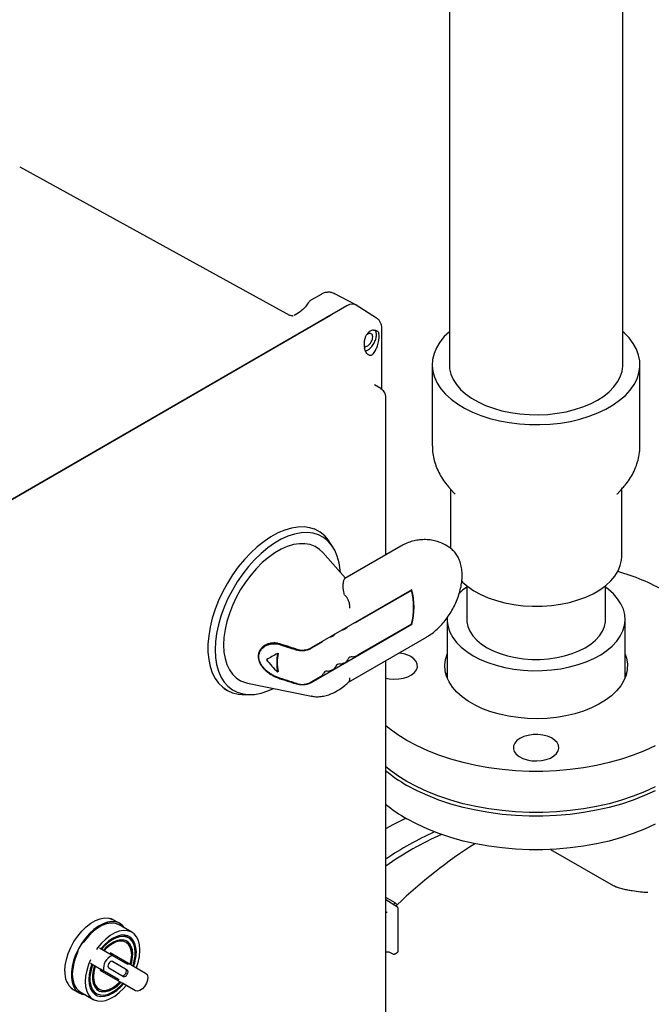
# Model space of a CAD drawing. Units: inches. Extents: x -24 to 2126, y -24 to 1650.
# Drawn here: x 1518 to 1604, y 1150 to 1285 of the extents above; entities that cross this region are included whole.
import ezdxf

# ---------------------------------------------------------------- set-up
doc = ezdxf.new("R2010")
doc.units = ezdxf.units.IN
doc.header["$MEASUREMENT"] = 0

msp = doc.modelspace()

# ---------------------------------------------------------------- linework, layer by layer
at = {"color": 7, "linetype": 'Continuous', "lineweight": 25}
for p, q in [((1576.507, 1341.952), (1576.507, 1237.357)), ((1600.257, 1237.357), (1600.257, 1341.952)), ((1517.686, 1264.402), (1554.604, 1244.134)), ((1557.622, 1246.224), (1557.622, 1246.224)), ((1557.622, 1246.224), (1557.622, 1246.224)), ((1558.933, 1246.981), (1557.63, 1246.228)), ((1563.702, 1245.554), (1560.727, 1247.096)), ((1562.486, 1245.412), (1479.33, 1197.407)), ((1566.547, 1243.739), (1563.768, 1245.516)), ((1479.328, 1197.406), (1560.253, 1244.123)), ((1554.59, 1244.117), (1554.604, 1244.134)), ((1555.822, 1244.423), (1555.254, 1244.095)), ((1567.262, 1242.242), (1567.26, 1242.369)), ((1567.262, 1233.969), (1567.262, 1242.247)), ((1566.886, 1241.247), (1566.838, 1241.677)), ((1574.164, 1237.357), (1574.164, 1226.345)), ((1602.601, 1226.345), (1602.601, 1237.357)), ((1567.111, 1234.079), (1566.256, 1234.617)), ((1567.814, 1211.345), (1567.813, 1232.817)), ((1576.583, 1220.44), (1577.306, 1219.658)), ((1576.664, 1220.353), (1576.664, 1212.242)), ((1599.458, 1219.658), (1600.182, 1220.44)), ((1600.101, 1211.075), (1600.101, 1220.353)), ((1600.182, 1220.44), (1600.129, 1220.383)), ((1599.458, 1219.658), (1599.496, 1219.699)), ((1558.593, 1214.585), (1558.002, 1214.926)), ((1560.605, 1212.331), (1560.156, 1213.047)), ((1569.873, 1212.534), (1562.209, 1208.11)), ((1576.297, 1212.496), (1576.032, 1212.649)), ((1562.28, 1208.151), (1559.173, 1211.66)), ((1567.838, 1211.359), (1567.814, 1211.374)), ((1578.882, 1207.114), (1578.882, 1202.526)), ((1597.882, 1202.526), (1597.882, 1207.114)), ((1571.373, 1206.581), (1557.577, 1198.617)), ((1562.099, 1206.049), (1562.045, 1206.324)), ((1571.32, 1206.469), (1563.948, 1202.213)), ((1571.32, 1206.469), (1571.25, 1206.51)), ((1571.373, 1201.825), (1557.577, 1193.86)), ((1571.32, 1201.876), (1563.948, 1197.62)), ((1571.302, 1201.866), (1571.373, 1201.825)), ((1576.195, 1202.526), (1576.195, 1194.545)), ((1600.57, 1194.545), (1600.57, 1202.526)), ((1560.602, 1200.282), (1560.531, 1200.24)), ((1562.311, 1201.268), (1562.239, 1201.227)), ((1562.679, 1193.926), (1573.388, 1200.108)), ((1558.894, 1199.295), (1557.54, 1198.514)), ((1552.97, 1197.865), (1553.044, 1197.908)), ((1562.311, 1196.675), (1562.239, 1196.634)), ((1552.97, 1195.315), (1553.044, 1195.358)), ((1558.894, 1194.702), (1557.54, 1193.921)), ((1560.602, 1195.689), (1560.531, 1195.647)), ((1576.08, 1194.872), (1576.195, 1195.198)), ((1600.57, 1195.198), (1600.685, 1194.872)), ((1548.864, 1193.802), (1557.618, 1192.019)), ((1545.69, 1193.044), (1546.041, 1192.842)), ((1548.155, 1192.257), (1548.999, 1192.227)), ((1557.662, 1192.01), (1557.618, 1192.019)), ((1590.355, 1171.043), (1598.914, 1166.102)), ((1598.982, 1166.065), (1598.914, 1166.102)), ((1569.084, 1163.748), (1567.816, 1164.48)), ((1569.388, 1163.172), (1567.816, 1164.177)), ((1568.839, 1163.523), (1569.084, 1163.748)), ((1569.084, 1163.748), (1569.375, 1163.49)), ((1569.18, 1163.305), (1569.375, 1163.49)), ((1569.505, 1157.155), (1569.505, 1162.966)), ((1531.379, 1160.915), (1530.172, 1161.612)), ((1530.495, 1161.426), (1530.172, 1161.612)), ((1533.046, 1159.722), (1531.279, 1160.742)), ((1532.596, 1158.942), (1531.926, 1159.33)), ((1532.246, 1158.336), (1532.176, 1158.377)), ((1530.354, 1156.542), (1528.586, 1157.563)), ((1530.077, 1156.933), (1532.567, 1155.496)), ((1568.296, 1157.002), (1568.753, 1156.765)), ((1569.081, 1156.773), (1569.377, 1156.944)), ((1532.467, 1155.322), (1530.354, 1156.542)), ((1532.202, 1154.667), (1530.361, 1155.73)), ((1532.414, 1154.544), (1530.364, 1155.728)), ((1527.386, 1155.485), (1529.154, 1154.464)), ((1531.167, 1153.071), (1528.677, 1154.508)), ((1531.267, 1153.244), (1528.777, 1154.681)), ((1529.154, 1154.464), (1531.267, 1153.244)), ((1529.864, 1154.862), (1531.914, 1153.678)), ((1532.467, 1155.322), (1532.567, 1155.496)), ((1532.567, 1155.496), (1534.914, 1154.14)), ((1531.167, 1153.071), (1531.267, 1153.244)), ((1533.514, 1151.715), (1531.167, 1153.071)), ((1524.673, 1152.085), (1525.879, 1151.389)), ((1524.673, 1152.085), (1524.995, 1151.899)), ((1525.979, 1151.562), (1527.747, 1150.542)), ((1527.526, 1151.708), (1528.197, 1151.321)), ((1528.476, 1151.968), (1528.547, 1151.927)), ((1533.514, 1151.715), (1531.747, 1152.735))]:
    msp.add_line(p, q, dxfattribs=at)
at = {"color": 7, "linetype": 'Continuous', "lineweight": 25, "flags": 128}
for points in [[(1576.507, 1241.871), (1575.811, 1241.192), (1575.212, 1240.451), (1574.744, 1239.678), (1574.412, 1238.883), (1574.218, 1238.072), (1574.165, 1237.255), (1574.253, 1236.438), (1574.482, 1235.63), (1574.849, 1234.84), (1575.35, 1234.075), (1575.981, 1233.342), (1576.735, 1232.649), (1577.605, 1232.003), (1578.582, 1231.41), (1579.656, 1230.876), (1580.818, 1230.407), (1582.054, 1230.007), (1583.353, 1229.679), (1584.702, 1229.429), (1586.088, 1229.256), (1587.497, 1229.165), (1588.914, 1229.155), (1590.326, 1229.226), (1591.719, 1229.378), (1593.078, 1229.609), (1594.391, 1229.918), (1595.644, 1230.3), (1596.825, 1230.753), (1597.923, 1231.271), (1598.925, 1231.849), (1599.822, 1232.483), (1600.606, 1233.165), (1601.269, 1233.888), (1601.803, 1234.646), (1602.204, 1235.431), (1602.467, 1236.235), (1602.591, 1237.05), (1602.573, 1237.868), (1602.414, 1238.681), (1602.116, 1239.481), (1601.682, 1240.26), (1601.115, 1241.01), (1600.421, 1241.724), (1600.257, 1241.871)], [(1576.507, 1237.357), (1576.546, 1236.801), (1576.72, 1236.065), (1577.03, 1235.345), (1577.474, 1234.648), (1578.045, 1233.983), (1578.737, 1233.358), (1579.543, 1232.779), (1580.452, 1232.254), (1581.454, 1231.789), (1582.538, 1231.389), (1583.69, 1231.06), (1584.897, 1230.804), (1586.144, 1230.625), (1587.418, 1230.524), (1588.704, 1230.504), (1589.985, 1230.564), (1591.248, 1230.704), (1592.477, 1230.922), (1593.658, 1231.216), (1594.778, 1231.581), (1595.822, 1232.014), (1596.779, 1232.51), (1597.638, 1233.062), (1598.388, 1233.665), (1599.021, 1234.311), (1599.529, 1234.993), (1599.906, 1235.703), (1600.149, 1236.432), (1600.253, 1237.171), (1600.257, 1237.357)], [(1560.156, 1213.047), (1559.964, 1213.332), (1559.442, 1213.94), (1558.839, 1214.431), (1558.162, 1214.802), (1557.419, 1215.046), (1556.618, 1215.163), (1555.768, 1215.149), (1554.88, 1215.006), (1553.962, 1214.735), (1553.025, 1214.34), (1552.081, 1213.823), (1551.139, 1213.193), (1550.21, 1212.455), (1549.306, 1211.617), (1548.435, 1210.691), (1547.609, 1209.685), (1546.836, 1208.611), (1546.124, 1207.482), (1545.484, 1206.311), (1544.92, 1205.109), (1544.44, 1203.893), (1544.05, 1202.674), (1543.753, 1201.466), (1543.554, 1200.285), (1543.453, 1199.142), (1543.453, 1198.051), (1543.554, 1197.024), (1543.753, 1196.073), (1544.05, 1195.208), (1544.44, 1194.44), (1544.92, 1193.777), (1545.484, 1193.226), (1546.124, 1192.795), (1546.836, 1192.487), (1547.609, 1192.306), (1548.155, 1192.257)], [(1561.587, 1208.933), (1561.557, 1209.303), (1561.407, 1210.275), (1561.158, 1211.166), (1560.814, 1211.964), (1560.379, 1212.661), (1559.857, 1213.248), (1559.256, 1213.719), (1558.581, 1214.068), (1557.841, 1214.29), (1557.045, 1214.384), (1556.201, 1214.347), (1555.32, 1214.181), (1554.413, 1213.888), (1553.489, 1213.471), (1552.559, 1212.934), (1551.635, 1212.285), (1550.728, 1211.53), (1549.847, 1210.679), (1549.003, 1209.741), (1548.207, 1208.728), (1547.467, 1207.652), (1546.792, 1206.524), (1546.191, 1205.359), (1545.669, 1204.169), (1545.234, 1202.97), (1544.89, 1201.774), (1544.641, 1200.597), (1544.491, 1199.451), (1544.44, 1198.35), (1544.491, 1197.307), (1544.641, 1196.335), (1544.89, 1195.444), (1545.234, 1194.646), (1545.669, 1193.949), (1546.191, 1193.362), (1546.792, 1192.891), (1547.467, 1192.543), (1548.207, 1192.32), (1549.003, 1192.227), (1549.847, 1192.263), (1550.728, 1192.429), (1551.635, 1192.722), (1552.432, 1193.075)], [(1559.173, 1211.66), (1558.712, 1212.1), (1558.119, 1212.483), (1557.458, 1212.742), (1556.736, 1212.873), (1555.965, 1212.875), (1555.153, 1212.748), (1554.313, 1212.493), (1553.456, 1212.113), (1552.592, 1211.615), (1551.735, 1211.004), (1550.895, 1210.289), (1550.083, 1209.48), (1549.312, 1208.587), (1548.59, 1207.623), (1547.929, 1206.6), (1547.336, 1205.533), (1546.821, 1204.435), (1546.389, 1203.323), (1546.047, 1202.21), (1545.8, 1201.112), (1545.65, 1200.043), (1545.599, 1199.019), (1545.65, 1198.053), (1545.8, 1197.157), (1546.047, 1196.345), (1546.389, 1195.627), (1546.821, 1195.013), (1547.336, 1194.511), (1547.929, 1194.128), (1548.59, 1193.868), (1548.864, 1193.802)], [(1578.196, 1207.731), (1578.315, 1207.612), (1579.036, 1206.994), (1579.871, 1206.425), (1580.809, 1205.913), (1581.838, 1205.463), (1582.947, 1205.082), (1584.122, 1204.773), (1585.349, 1204.541), (1586.613, 1204.388), (1587.898, 1204.316), (1589.189, 1204.326), (1590.47, 1204.418), (1591.726, 1204.591), (1592.941, 1204.843), (1594.101, 1205.17), (1595.192, 1205.569), (1596.199, 1206.035), (1597.112, 1206.562), (1597.919, 1207.144), (1598.611, 1207.774), (1599.178, 1208.443), (1599.614, 1209.145), (1599.913, 1209.87), (1600.073, 1210.609), (1600.101, 1211.075)], [(1578.882, 1206.934), (1578.317, 1206.493), (1577.762, 1205.978)], [(1579.764, 1197.551), (1580.729, 1197.051), (1581.781, 1196.612), (1582.907, 1196.24), (1584.096, 1195.94), (1585.332, 1195.714), (1586.604, 1195.566), (1587.896, 1195.496), (1589.193, 1195.506), (1590.481, 1195.596), (1591.745, 1195.764), (1592.971, 1196.008), (1594.145, 1196.327), (1595.254, 1196.716), (1596.285, 1197.17), (1597.226, 1197.685), (1598.068, 1198.256), (1598.799, 1198.874), (1599.413, 1199.534), (1599.901, 1200.228), (1600.259, 1200.948), (1600.482, 1201.685), (1600.569, 1202.433), (1600.517, 1203.181), (1600.328, 1203.922), (1600.003, 1204.647), (1599.547, 1205.348), (1598.964, 1206.017), (1598.261, 1206.647), (1597.882, 1206.934)], [(1576.207, 1202.841), (1576.204, 1202.245), (1576.325, 1201.5), (1576.582, 1200.766), (1576.973, 1200.052), (1577.494, 1199.366), (1578.137, 1198.715), (1578.897, 1198.108), (1579.764, 1197.551)], [(1578.882, 1202.526), (1578.9, 1202.195), (1579.038, 1201.538), (1579.312, 1200.895), (1579.719, 1200.275), (1580.252, 1199.689), (1580.904, 1199.144), (1581.665, 1198.648)], [(1581.665, 1198.648), (1582.523, 1198.209), (1583.468, 1197.833), (1584.483, 1197.525), (1585.556, 1197.29), (1586.67, 1197.132), (1587.809, 1197.052), (1588.956, 1197.052), (1590.095, 1197.132), (1591.209, 1197.29), (1592.281, 1197.525), (1593.297, 1197.833), (1594.241, 1198.209), (1595.1, 1198.648), (1595.86, 1199.144), (1596.512, 1199.689), (1597.045, 1200.275), (1597.452, 1200.895), (1597.727, 1201.538), (1597.865, 1202.195), (1597.882, 1202.526)], [(1567.798, 1194.484), (1568.253, 1194.397), (1568.923, 1194.344), (1569.596, 1194.376), (1570.242, 1194.49), (1570.83, 1194.682), (1571.333, 1194.943), (1571.728, 1195.26), (1571.995, 1195.618), (1572.122, 1196.001), (1572.104, 1196.391), (1571.941, 1196.77), (1571.64, 1197.119), (1571.217, 1197.423)], [(1600.57, 1197.75), (1600.748, 1197.2), (1600.872, 1196.435), (1600.854, 1195.667), (1600.695, 1194.905), (1600.396, 1194.156), (1599.962, 1193.43), (1599.396, 1192.735), (1598.705, 1192.079), (1597.898, 1191.468), (1596.982, 1190.911), (1595.969, 1190.413), (1594.871, 1189.98), (1593.698, 1189.617), (1592.466, 1189.328), (1591.187, 1189.116), (1589.876, 1188.983), (1588.549, 1188.932), (1587.219, 1188.963), (1585.903, 1189.075), (1584.615, 1189.267), (1583.369, 1189.537), (1582.181, 1189.882), (1581.062, 1190.298), (1580.027, 1190.781), (1579.086, 1191.324), (1578.25, 1191.922), (1577.53, 1192.567), (1576.932, 1193.253), (1576.464, 1193.972), (1576.131, 1194.716), (1575.937, 1195.476), (1575.884, 1196.243), (1575.972, 1197.01), (1576.195, 1197.75)], [(1604.689, 1185.208), (1603.228, 1184.535), (1601.683, 1183.927), (1600.064, 1183.388), (1598.38, 1182.919), (1596.639, 1182.525), (1594.853, 1182.207), (1593.03, 1181.967), (1591.181, 1181.806), (1589.317, 1181.725), (1587.447, 1181.725), (1585.583, 1181.806), (1583.734, 1181.967), (1581.912, 1182.207), (1580.125, 1182.525), (1578.385, 1182.919), (1576.701, 1183.388), (1575.081, 1183.927), (1573.537, 1184.535), (1572.075, 1185.208), (1570.705, 1185.942), (1569.433, 1186.733), (1568.267, 1187.577), (1567.762, 1187.988)], [(1586.173, 1186.238), (1585.749, 1185.934), (1585.449, 1185.585), (1585.286, 1185.206), (1585.268, 1184.816), (1585.395, 1184.433), (1585.662, 1184.075), (1586.056, 1183.758), (1586.559, 1183.497), (1587.147, 1183.305), (1587.793, 1183.191), (1588.467, 1183.159), (1589.136, 1183.212), (1589.771, 1183.346), (1590.34, 1183.556), (1590.818, 1183.832), (1591.182, 1184.161), (1591.415, 1184.527), (1591.506, 1184.914), (1591.451, 1185.302), (1591.253, 1185.675), (1590.92, 1186.015), (1590.469, 1186.305), (1589.92, 1186.533), (1589.299, 1186.687), (1588.636, 1186.761), (1587.96, 1186.75), (1587.305, 1186.656), (1586.699, 1186.482), (1586.173, 1186.238)], [(1604.689, 1179.594), (1603.228, 1178.922), (1601.683, 1178.314), (1600.064, 1177.774), (1598.38, 1177.306), (1596.639, 1176.911), (1594.853, 1176.593), (1593.03, 1176.353), (1591.181, 1176.192), (1589.317, 1176.112), (1587.447, 1176.112), (1585.583, 1176.192), (1583.734, 1176.353), (1581.912, 1176.593), (1580.125, 1176.911), (1578.385, 1177.306), (1576.701, 1177.774), (1575.081, 1178.314), (1573.537, 1178.922), (1572.075, 1179.594), (1570.705, 1180.329), (1569.433, 1181.12), (1568.267, 1181.964), (1567.762, 1182.373)], [(1604.689, 1179.084), (1603.228, 1178.411), (1601.683, 1177.803), (1600.064, 1177.264), (1598.38, 1176.795), (1596.639, 1176.401), (1594.853, 1176.083), (1593.03, 1175.843), (1591.181, 1175.682), (1589.317, 1175.601), (1587.447, 1175.601), (1585.583, 1175.682), (1583.734, 1175.843), (1581.912, 1176.083), (1580.125, 1176.401), (1578.385, 1176.795), (1576.701, 1177.264), (1575.081, 1177.803), (1573.537, 1178.411), (1572.075, 1179.084), (1570.705, 1179.818)], [(1567.818, 1173.936), (1568.904, 1174.513), (1570.55, 1175.315)], [(1604.689, 1174.491), (1603.228, 1173.818), (1601.683, 1173.21), (1600.064, 1172.671), (1598.38, 1172.202), (1596.639, 1171.808), (1594.853, 1171.49), (1593.03, 1171.25), (1591.181, 1171.089), (1589.317, 1171.008), (1587.447, 1171.008), (1585.583, 1171.089), (1583.734, 1171.25), (1581.912, 1171.49), (1580.125, 1171.808), (1578.385, 1172.202), (1576.701, 1172.671), (1575.081, 1173.21), (1573.537, 1173.818), (1572.075, 1174.491), (1570.705, 1175.225)], [(1523.856, 1154.417), (1523.909, 1155.187), (1524.067, 1155.997), (1524.325, 1156.825), (1524.676, 1157.649), (1525.111, 1158.446), (1525.618, 1159.194), (1526.183, 1159.873), (1526.79, 1160.465), (1527.424, 1160.953), (1528.066, 1161.324), (1528.7, 1161.567), (1529.307, 1161.677), (1529.872, 1161.65), (1530.379, 1161.487), (1530.495, 1161.426)], [(1532.014, 1160.318), (1531.738, 1160.645), (1531.323, 1160.946), (1530.838, 1161.124), (1530.296, 1161.172), (1529.711, 1161.091), (1529.098, 1160.881), (1528.472, 1160.549), (1527.851, 1160.103), (1527.25, 1159.555), (1526.684, 1158.919), (1526.169, 1158.211), (1525.718, 1157.45), (1525.342, 1156.655), (1525.051, 1155.847), (1524.853, 1155.047), (1524.752, 1154.276), (1524.752, 1153.553), (1524.853, 1152.898), (1525.051, 1152.326), (1525.342, 1151.854), (1525.718, 1151.494), (1526.169, 1151.254), (1526.684, 1151.14), (1526.714, 1151.138)], [(1531.279, 1160.742), (1531.167, 1160.801), (1530.679, 1160.959), (1530.134, 1160.984), (1529.549, 1160.879), (1528.938, 1160.644), (1528.319, 1160.286), (1527.709, 1159.816), (1527.123, 1159.246), (1526.579, 1158.592), (1526.419, 1158.372)], [(1534.144, 1157.295), (1534.093, 1157.978), (1533.941, 1158.583), (1533.693, 1159.094), (1533.354, 1159.497), (1532.935, 1159.781), (1532.446, 1159.938), (1531.902, 1159.964), (1531.317, 1159.858), (1530.706, 1159.623), (1530.087, 1159.266), (1529.477, 1158.796), (1528.891, 1158.226), (1528.347, 1157.571), (1528.187, 1157.352)], [(1533.649, 1157.009), (1533.6, 1157.633), (1533.453, 1158.181), (1533.214, 1158.636), (1532.888, 1158.985), (1532.487, 1159.216), (1532.023, 1159.323), (1531.509, 1159.304), (1530.961, 1159.157), (1530.397, 1158.888), (1529.832, 1158.505), (1529.284, 1158.019), (1528.776, 1157.453)], [(1533.508, 1156.928), (1533.458, 1157.54), (1533.31, 1158.076), (1533.068, 1158.516), (1532.74, 1158.848), (1532.336, 1159.061), (1531.871, 1159.147), (1531.358, 1159.104), (1530.814, 1158.933), (1530.257, 1158.64), (1529.704, 1158.235), (1529.174, 1157.729), (1528.88, 1157.393)], [(1533.154, 1156.724), (1533.105, 1157.298), (1532.957, 1157.793), (1532.717, 1158.193), (1532.392, 1158.481), (1531.996, 1158.649), (1531.542, 1158.69), (1531.047, 1158.602), (1530.528, 1158.388), (1530.004, 1158.057), (1529.495, 1157.62), (1529.141, 1157.242)], [(1532.176, 1158.377), (1531.779, 1158.524), (1531.327, 1158.542), (1530.836, 1158.43), (1530.326, 1158.194), (1529.816, 1157.841), (1529.325, 1157.386), (1529.176, 1157.222)], [(1533.013, 1156.642), (1532.963, 1157.202), (1532.814, 1157.683), (1532.572, 1158.066), (1532.247, 1158.336), (1531.85, 1158.483), (1531.398, 1158.501), (1530.907, 1158.39), (1530.397, 1158.153), (1529.886, 1157.8), (1529.395, 1157.345), (1529.247, 1157.182)], [(1532.383, 1159.065), (1532.33, 1159.146), (1532.212, 1159.296)], [(1525.602, 1156.956), (1525.333, 1156.309), (1525.084, 1155.511), (1524.932, 1154.731), (1524.881, 1153.989), (1524.932, 1153.306), (1525.084, 1152.701), (1525.333, 1152.19), (1525.671, 1151.787), (1525.979, 1151.562)], [(1525.602, 1156.956), (1525.273, 1156.141), (1525.04, 1155.326), (1524.909, 1154.534), (1524.885, 1153.789), (1524.968, 1153.111), (1525.156, 1152.52), (1525.443, 1152.034), (1525.822, 1151.665), (1525.979, 1151.562)], [(1527.37, 1155.936), (1527.101, 1155.289), (1526.852, 1154.491), (1526.7, 1153.71), (1526.649, 1152.968), (1526.7, 1152.285), (1526.852, 1151.68), (1527.101, 1151.169), (1527.439, 1150.766), (1527.858, 1150.482), (1528.347, 1150.325), (1528.891, 1150.299), (1529.477, 1150.405), (1530.087, 1150.64), (1530.706, 1150.997), (1531.317, 1151.468), (1531.902, 1152.038), (1532.253, 1152.443)], [(1530.364, 1155.728), (1530.25, 1155.75), (1530.114, 1155.703), (1529.979, 1155.594), (1529.864, 1155.439), (1529.788, 1155.263), (1529.761, 1155.091), (1529.788, 1154.95), (1529.864, 1154.862)], [(1527.576, 1155.375), (1527.34, 1154.652), (1527.193, 1153.935), (1527.144, 1153.254), (1527.193, 1152.63), (1527.34, 1152.083), (1527.58, 1151.628), (1527.905, 1151.279), (1528.306, 1151.047), (1528.77, 1150.94), (1529.284, 1150.96), (1529.832, 1151.107), (1530.397, 1151.376), (1530.961, 1151.759), (1531.509, 1152.244), (1531.888, 1152.654)], [(1527.68, 1155.315), (1527.593, 1155.072), (1527.397, 1154.356), (1527.298, 1153.665), (1527.298, 1153.021), (1527.397, 1152.445), (1527.593, 1151.955), (1527.88, 1151.567), (1528.247, 1151.294), (1528.683, 1151.144), (1529.174, 1151.122), (1529.704, 1151.229), (1530.257, 1151.462), (1530.814, 1151.813), (1531.358, 1152.27), (1531.782, 1152.715)], [(1527.941, 1155.164), (1527.751, 1154.501), (1527.651, 1153.85), (1527.651, 1153.244), (1527.751, 1152.707), (1527.945, 1152.257), (1528.229, 1151.912), (1528.591, 1151.682), (1529.018, 1151.578), (1529.495, 1151.602), (1530.004, 1151.753), (1530.528, 1152.027), (1531.047, 1152.412), (1531.517, 1152.868)], [(1527.976, 1155.144), (1527.909, 1154.933), (1527.76, 1154.281), (1527.71, 1153.662), (1527.76, 1153.102), (1527.909, 1152.621), (1528.151, 1152.238), (1528.476, 1151.968), (1528.476, 1151.968)], [(1528.047, 1155.103), (1527.979, 1154.892), (1527.831, 1154.24), (1527.78, 1153.621), (1527.831, 1153.061), (1527.979, 1152.58), (1528.221, 1152.197), (1528.547, 1151.927), (1528.943, 1151.781), (1529.395, 1151.763), (1529.886, 1151.874), (1530.397, 1152.111), (1530.907, 1152.463), (1531.398, 1152.918), (1531.409, 1152.93)], [(1531.702, 1153.801), (1531.817, 1153.778), (1531.952, 1153.825), (1532.088, 1153.935), (1532.202, 1154.089), (1532.279, 1154.266), (1532.306, 1154.438), (1532.279, 1154.578), (1532.202, 1154.667)], [(1531.914, 1153.678), (1532.029, 1153.656), (1532.164, 1153.703), (1532.3, 1153.812), (1532.414, 1153.967), (1532.491, 1154.144), (1532.518, 1154.315), (1532.491, 1154.456), (1532.414, 1154.544)], [(1528.412, 1151.775), (1528.52, 1151.723), (1528.947, 1151.619), (1529.424, 1151.642), (1529.933, 1151.794), (1530.457, 1152.067), (1530.976, 1152.453), (1531.446, 1152.909)], [(1534.914, 1154.14), (1535.112, 1153.928), (1535.201, 1153.596), (1535.171, 1153.184), (1535.025, 1152.74), (1534.782, 1152.319), (1534.471, 1151.971), (1534.128, 1151.739), (1533.796, 1151.65), (1533.514, 1151.715)], [(1527.698, 1151.477), (1527.886, 1151.45), (1527.984, 1151.444)]]:
    msp.add_lwpolyline(points, dxfattribs=at)
at = {"color": 7, "linetype": 'Continuous', "lineweight": 25}
for centre, radius, start, end in [((1591.596, 1180.751), 29.405, 60.53608, 74.27422), ((1562.272, 1204.173), 9.335, 345.75899, 14.24101), ((1562.254, 1204.203), 9.424, 345.38302, 14.61698), ((1561.91, 1202.006), 0.84, 298.54484, 323.7258), ((1563.201, 1203.544), 1.526, 282.47297, 299.29567), ((1559.784, 1201.571), 1.526, 282.47297, 299.29567), ((1560.201, 1201.019), 0.84, 298.54484, 323.7258), ((1561.493, 1202.558), 1.526, 282.47297, 299.29567), ((1558.493, 1200.033), 0.84, 298.54484, 323.7258), ((1560.762, 1196.59), 7.895, 170.70366, 189.29634), ((1560.737, 1196.633), 7.797, 170.58571, 189.41429), ((1563.173, 1196.855), 0.56, 85.79642, 154.1982), ((1563.125, 1199.141), 1.729, 272.94514, 298.42259), ((1569.191, 1193.699), 4.24, 61.45247, 84.51102), ((1560.302, 1196.304), 0.685, 296.01893, 343.75059), ((1561.464, 1195.869), 0.56, 85.79642, 154.1982), ((1561.416, 1198.155), 1.729, 272.94514, 298.42259), ((1562.01, 1197.29), 0.685, 296.01893, 343.75059), ((1558.593, 1195.318), 0.685, 296.01893, 343.75059), ((1559.756, 1194.882), 0.56, 85.79642, 154.1982), ((1559.708, 1197.168), 1.729, 272.94514, 298.42259), ((1580.704, 1197.346), 20.18, 230.15847, 240.29689), ((1580.704, 1192.753), 20.18, 230.15829, 240.29689), ((1592.989, 1132.37), 45.06, 114.28223, 123.96732), ((1594.107, 1131.237), 45.836, 114.06066, 125.0009), ((1618.489, 1111.99), 71.165, 122.75795, 133.6415), ((1530.182, 1158.302), 2.675, 65.80844, 125.50202), ((1532.402, 1154.312), 7.23, 121.45773, 145.84019), ((1527.825, 1156.617), 2.248, 128.68187, 171.31813), ((1531.203, 1156.992), 1.894, 353.09045, 54.2127), ((1527.747, 1157.116), 5.903, 339.81138, 358.96145), ((1527.103, 1157.459), 7.043, 338.42196, 358.67045), ((1531.114, 1154.718), 1.977, 112.6258, 187.3742), ((1528.334, 1156.724), 4.679, 343.00016, 359.00085), ((1528.133, 1156.852), 4.952, 342.14983, 358.98669), ((1528.203, 1156.811), 4.952, 342.1497, 358.98668), ((1527.874, 1157.03), 5.635, 340.4015, 358.96067), ((1526.63, 1154.156), 2.787, 174.61616, 234.07166)]:
    msp.add_arc(centre, radius, start, end, dxfattribs=at)
for centre, major_axis, ratio, start_param, end_param in [((1562.485, 1243.369), (1.251, 2.167), 0.576986, 0.0261641, 0.7849744), ((1555.907, 1199.56), (9.339, 5.392), 0.0000703, 1.8906278, 2.0662683), ((1555.907, 1203.722), (-6.726, 11.649), 0.5562233, 1.8420223, 2.0176628)]:
    msp.add_ellipse(centre, major_axis=major_axis, ratio=ratio, start_param=start_param, end_param=end_param, dxfattribs=at)
for points, knots in [([(1560.8, 1247.058), (1560.657, 1247.122), (1560.372, 1247.248), (1559.883, 1247.281), (1559.387, 1247.204), (1559.082, 1247.054), (1558.933, 1246.98)], [0, 0, 0, 0, 0.2560234, 0.5109561, 0.7604352, 1, 1, 1, 1]), ([(1557.202, 1245.829), (1557.074, 1245.646), (1556.832, 1245.3), (1556.351, 1244.785), (1556.023, 1244.56), (1555.821, 1244.422)], [0, 0, 0, 0, 0.3026117, 0.5702318, 1, 1, 1, 1]), ([(1557.622, 1246.224), (1557.56, 1246.183), (1557.393, 1246.075), (1557.271, 1245.916), (1557.195, 1245.817)], [0, 0, 0, 0, 0.3741363, 1, 1, 1, 1]), ([(1563.761, 1245.507), (1563.753, 1245.517), (1563.716, 1245.565), (1563.652, 1245.564), (1563.602, 1245.563)], [0, 0, 0, 0, 0.2193233, 1, 1, 1, 1]), ([(1555.103, 1243.998), (1555.099, 1244.005), (1555.09, 1244.018), (1555.014, 1244.021), (1554.855, 1244.028), (1554.693, 1244.093), (1554.585, 1244.136)], [0, 0, 0, 0, 0.1731224, 0.3861137, 0.5915296, 1, 1, 1, 1]), ([(1559.829, 1243.963), (1559.904, 1243.983), (1560.063, 1244.024), (1560.187, 1244.089), (1560.253, 1244.123)], [0, 0, 0, 0, 0.4767739, 1, 1, 1, 1]), ([(1567.26, 1242.35), (1567.247, 1242.496), (1567.219, 1242.792), (1567.057, 1243.191), (1566.82, 1243.536), (1566.603, 1243.693), (1566.495, 1243.772)], [0, 0, 0, 0, 0.2414229, 0.4909939, 0.7450348, 1, 1, 1, 1]), ([(1566.674, 1243.625), (1566.667, 1243.634), (1566.635, 1243.674), (1566.588, 1243.72), (1566.537, 1243.738), (1566.524, 1243.743)], [0, 0, 0, 0, 0.1734577, 0.7859215, 1, 1, 1, 1]), ([(1566.129, 1242.086), (1566.028, 1242.071), (1565.827, 1242.039), (1565.539, 1241.87), (1565.282, 1241.621), (1565.071, 1241.297), (1564.914, 1240.907), (1564.83, 1240.494), (1564.811, 1240.036), (1564.867, 1239.748), (1564.899, 1239.582)], [0, 0, 0, 0, 0.1189876, 0.2366704, 0.3543249, 0.476583, 0.5972995, 0.7299027, 0.845037, 1, 1, 1, 1]), ([(1566.129, 1242.086), (1566.222, 1242.086), (1566.398, 1242.084), (1566.607, 1242.001), (1566.762, 1241.873), (1566.812, 1241.743), (1566.838, 1241.677)], [0, 0, 0, 0, 0.261824, 0.4992245, 0.7474874, 1, 1, 1, 1]), ([(1566.523, 1241.448), (1566.511, 1241.627), (1566.494, 1241.895), (1566.349, 1242.03), (1566.301, 1242.075)], [0, 0, 0, 0, 0.6675941, 1, 1, 1, 1]), ([(1564.825, 1239.915), (1564.827, 1239.912), (1564.879, 1239.851), (1565.055, 1239.849), (1565.319, 1239.932), (1565.593, 1240.154), (1565.821, 1240.463), (1565.981, 1240.821), (1566.002, 1241.042), (1566.012, 1241.153)], [0, 0, 0, 0, 0.0076788, 0.1730657, 0.3384525, 0.5038394, 0.6692263, 0.8346131, 1, 1, 1, 1]), ([(1565.011, 1239.258), (1565.114, 1239.285), (1565.369, 1239.353), (1565.794, 1239.716), (1566.19, 1240.247), (1566.469, 1240.872), (1566.505, 1241.256), (1566.523, 1241.448)], [0, 0, 0, 0, 0.14399, 0.3579925, 0.571995, 0.7859975, 1, 1, 1, 1]), ([(1566.012, 1241.153), (1566.002, 1241.251), (1565.981, 1241.448), (1565.821, 1241.623), (1565.593, 1241.664), (1565.361, 1241.598), (1565.226, 1241.479), (1565.179, 1241.438)], [0, 0, 0, 0, 0.2205532, 0.4411064, 0.6616596, 0.8822128, 1, 1, 1, 1]), ([(1566.11, 1238.878), (1566.173, 1238.962), (1566.289, 1239.119), (1566.48, 1239.48), (1566.636, 1239.88), (1566.76, 1240.3), (1566.833, 1240.642), (1566.878, 1240.965), (1566.884, 1241.154), (1566.886, 1241.247)], [0, 0, 0, 0, 0.1571579, 0.2935474, 0.5038215, 0.6349276, 0.760974, 0.8824755, 1, 1, 1, 1]), ([(1566.11, 1238.878), (1566.009, 1238.777), (1565.856, 1238.625), (1565.628, 1238.606), (1565.453, 1238.663), (1565.285, 1238.803), (1565.13, 1239.011), (1564.993, 1239.271), (1564.93, 1239.478), (1564.899, 1239.582)], [0, 0, 0, 0, 0.2486107, 0.3750037, 0.4981571, 0.6210713, 0.7472282, 0.8726695, 1, 1, 1, 1]), ([(1567.652, 1233.485), (1567.595, 1233.58), (1567.486, 1233.762), (1567.296, 1233.961), (1567.156, 1234.038), (1567.106, 1234.066)], [0, 0, 0, 0, 0.4101074, 0.7864858, 1, 1, 1, 1]), ([(1567.803, 1232.807), (1567.806, 1232.835), (1567.822, 1232.978), (1567.768, 1233.214), (1567.687, 1233.403), (1567.652, 1233.485)], [0, 0, 0, 0, 0.1202393, 0.6166186, 1, 1, 1, 1]), ([(1574.17, 1226.34), (1574.177, 1226.044), (1574.192, 1225.416), (1574.365, 1224.47), (1574.65, 1223.517), (1575.048, 1222.599), (1575.557, 1221.725), (1576.085, 1220.986), (1576.478, 1220.569), (1576.635, 1220.402)], [0, 0, 0, 0, 0.1343619, 0.2851555, 0.4356053, 0.5868627, 0.7400868, 0.896407, 1, 1, 1, 1]), ([(1600.101, 1220.372), (1600.258, 1220.537), (1600.651, 1220.951), (1601.18, 1221.683), (1601.706, 1222.576), (1602.126, 1223.537), (1602.42, 1224.554), (1602.581, 1225.493), (1602.587, 1226.09), (1602.589, 1226.343)], [0, 0, 0, 0, 0.1023104, 0.25709704, 0.40786942, 0.57155614, 0.73077036, 0.8860295, 1, 1, 1, 1]), ([(1576.038, 1212.644), (1576.032, 1212.648), (1575.793, 1212.811), (1575.265, 1213.031), (1574.476, 1213.289), (1573.667, 1213.419), (1572.859, 1213.44), (1572.058, 1213.354), (1571.273, 1213.164), (1570.538, 1212.892), (1570.086, 1212.649), (1569.873, 1212.534)], [0, 0, 0, 0, 0.0031528, 0.1339148, 0.2618362, 0.3876352, 0.5121369, 0.6362501, 0.7610156, 0.8876203, 1, 1, 1, 1]), ([(1573.388, 1200.108), (1573.521, 1200.188), (1573.896, 1200.415), (1574.493, 1200.866), (1575.162, 1201.481), (1575.786, 1202.173), (1576.357, 1202.929), (1576.867, 1203.737), (1577.308, 1204.584), (1577.675, 1205.457), (1577.959, 1206.345), (1578.156, 1207.235), (1578.257, 1208.117), (1578.256, 1208.977), (1578.147, 1209.799), (1577.932, 1210.537), (1577.627, 1211.177), (1577.24, 1211.727), (1576.804, 1212.173), (1576.461, 1212.383), (1576.315, 1212.472)], [0, 0, 0, 0, 0.0324479, 0.0916377, 0.150659, 0.2094707, 0.2680688, 0.3265413, 0.3850152, 0.4436091, 0.5024503, 0.5616884, 0.6214486, 0.6817721, 0.742446, 0.8026625, 0.8549584, 0.9054713, 0.959731, 1, 1, 1, 1]), ([(1562.045, 1206.324), (1562.03, 1206.398), (1561.982, 1206.633), (1561.967, 1206.948), (1561.974, 1207.261), (1561.998, 1207.508), (1562.033, 1207.721), (1562.078, 1207.896), (1562.131, 1208.024), (1562.176, 1208.093), (1562.205, 1208.104), (1562.211, 1208.106)], [0, 0, 0, 0, 0.0718985, 0.2311171, 0.349465, 0.4683363, 0.5909232, 0.714049, 0.8389733, 0.9645887, 1, 1, 1, 1]), ([(1562.246, 1205.776), (1562.214, 1205.811), (1562.138, 1205.896), (1562.109, 1205.988), (1562.1, 1206.041), (1562.099, 1206.049)], [0, 0, 0, 0, 0.3781629, 0.900488, 1, 1, 1, 1]), ([(1562.867, 1204.043), (1562.867, 1204.046), (1562.877, 1204.113), (1562.886, 1204.253), (1562.876, 1204.474), (1562.843, 1204.67), (1562.802, 1204.833), (1562.751, 1204.993), (1562.687, 1205.149), (1562.611, 1205.298), (1562.527, 1205.441), (1562.432, 1205.574), (1562.329, 1205.694), (1562.274, 1205.748), (1562.246, 1205.776)], [0, 0, 0, 0, 0.0042681, 0.1175691, 0.2333611, 0.3599174, 0.4248054, 0.4901606, 0.6157501, 0.6801571, 0.7450324, 0.8706277, 0.9350747, 1, 1, 1, 1]), ([(1553.313, 1199.166), (1553.157, 1199.207), (1552.839, 1199.29), (1552.362, 1199.301), (1551.898, 1199.234), (1551.536, 1199.111), (1551.265, 1198.973), (1551.072, 1198.848), (1550.894, 1198.703), (1550.739, 1198.543), (1550.61, 1198.374), (1550.504, 1198.196), (1550.421, 1198.003), (1550.349, 1197.752), (1550.315, 1197.435), (1550.357, 1197.066), (1550.469, 1196.703), (1550.643, 1196.355), (1550.878, 1196.014), (1551.176, 1195.68), (1551.535, 1195.358), (1551.955, 1195.053), (1552.341, 1194.825), (1552.669, 1194.662), (1552.968, 1194.529), (1553.182, 1194.455), (1553.313, 1194.409)], [0, 0, 0, 0, 0.05552223, 0.11274282, 0.1682311, 0.22517424, 0.25416231, 0.28336548, 0.31328941, 0.34348441, 0.37046165, 0.39767108, 0.42566992, 0.45396621, 0.50080415, 0.54920908, 0.5930401, 0.6380242, 0.68430704, 0.73165966, 0.78370615, 0.83698992, 0.89439939, 0.92385493, 0.95353827, 1, 1, 1, 1]), ([(1553.287, 1194.476), (1553.212, 1194.501), (1553.062, 1194.552), (1552.832, 1194.646), (1552.6, 1194.752), (1552.371, 1194.871), (1552.147, 1195.001), (1551.93, 1195.141), (1551.717, 1195.293), (1551.512, 1195.457), (1551.316, 1195.633), (1551.131, 1195.821), (1550.961, 1196.021), (1550.813, 1196.224), (1550.689, 1196.428), (1550.587, 1196.632), (1550.507, 1196.843), (1550.454, 1197.047), (1550.415, 1197.301), (1550.416, 1197.542), (1550.46, 1197.797), (1550.542, 1198.062), (1550.676, 1198.301), (1550.869, 1198.54), (1551.039, 1198.698), (1551.237, 1198.837), (1551.461, 1198.967), (1551.712, 1199.069), (1551.985, 1199.14), (1552.204, 1199.177), (1552.435, 1199.195), (1552.673, 1199.19), (1552.959, 1199.159), (1553.163, 1199.103), (1553.287, 1199.069)], [0, 0, 0, 0, 0.0276894, 0.0555899, 0.0841274, 0.1128725, 0.1405592, 0.1684226, 0.196837, 0.2254417, 0.2543417, 0.2834559, 0.3132871, 0.3433872, 0.3703229, 0.3974887, 0.4254352, 0.4536751, 0.4770995, 0.5248592, 0.5492635, 0.5823309, 0.6385223, 0.6616952, 0.7086878, 0.7325334, 0.7585096, 0.8112002, 0.8379545, 0.8665101, 0.8952594, 0.9246357, 0.9542384, 1, 1, 1, 1]), ([(1553.287, 1199.069), (1553.749, 1198.921), (1554.53, 1198.67), (1555.312, 1198.421), (1555.63, 1198.319)], [0, 0, 0, 0, 0.592323, 1, 1, 1, 1]), ([(1555.659, 1198.417), (1555.337, 1198.519), (1554.554, 1198.768), (1553.773, 1199.019), (1553.313, 1199.166)], [0, 0, 0, 0, 0.4112905, 1, 1, 1, 1]), ([(1557.54, 1198.514), (1557.507, 1198.495), (1557.441, 1198.459), (1557.295, 1198.392), (1557.089, 1198.317), (1556.81, 1198.251), (1556.566, 1198.221), (1556.379, 1198.214), (1556.255, 1198.215), (1556.131, 1198.222), (1556.015, 1198.234), (1555.91, 1198.25), (1555.782, 1198.275), (1555.691, 1198.301), (1555.63, 1198.319)], [0, 0, 0, 0, 0.0660917, 0.132545, 0.2681023, 0.4147979, 0.5666759, 0.6254628, 0.6846195, 0.7449759, 0.8057631, 0.8537441, 0.9019531, 1, 1, 1, 1]), ([(1555.659, 1198.417), (1555.673, 1198.413), (1555.737, 1198.393), (1555.855, 1198.364), (1556.003, 1198.338), (1556.143, 1198.322), (1556.272, 1198.315), (1556.404, 1198.313), (1556.578, 1198.32), (1556.792, 1198.344), (1556.999, 1198.388), (1557.16, 1198.434), (1557.279, 1198.475), (1557.393, 1198.522), (1557.493, 1198.57), (1557.552, 1198.603), (1557.577, 1198.617)], [0, 0, 0, 0, 0.0238113, 0.1033691, 0.184029, 0.2453594, 0.3071546, 0.3703718, 0.4340592, 0.556997, 0.6830721, 0.7487201, 0.8147652, 0.8820029, 0.9496292, 1, 1, 1, 1]), ([(1567.813, 1129.93), (1567.815, 1146.534), (1567.819, 1168.852), (1567.816, 1191.175), (1567.816, 1196.891)], [0, 0, 0, 0, 0.743934, 1, 1, 1, 1]), ([(1555.63, 1193.726), (1555.312, 1193.828), (1554.53, 1194.077), (1553.749, 1194.328), (1553.287, 1194.476)], [0, 0, 0, 0, 0.407677, 1, 1, 1, 1]), ([(1553.313, 1194.409), (1553.773, 1194.262), (1554.554, 1194.012), (1555.337, 1193.763), (1555.659, 1193.661)], [0, 0, 0, 0, 0.5887095, 1, 1, 1, 1]), ([(1555.63, 1193.726), (1555.652, 1193.719), (1555.721, 1193.698), (1555.846, 1193.668), (1555.994, 1193.643), (1556.133, 1193.629), (1556.262, 1193.622), (1556.394, 1193.621), (1556.525, 1193.627), (1556.654, 1193.639), (1556.78, 1193.657), (1556.904, 1193.681), (1557.027, 1193.711), (1557.148, 1193.747), (1557.266, 1193.789), (1557.378, 1193.836), (1557.47, 1193.881), (1557.522, 1193.91), (1557.54, 1193.921)], [0, 0, 0, 0, 0.0350529, 0.1140754, 0.1941557, 0.2558042, 0.3179174, 0.381455, 0.4454647, 0.507105, 0.5691409, 0.6323724, 0.695995, 0.7617006, 0.8278074, 0.8951241, 0.962837, 1, 1, 1, 1]), ([(1557.577, 1193.86), (1557.509, 1193.824), (1557.407, 1193.77), (1557.253, 1193.709), (1557.127, 1193.667), (1556.99, 1193.63), (1556.843, 1193.599), (1556.688, 1193.576), (1556.54, 1193.562), (1556.402, 1193.557), (1556.274, 1193.558), (1556.145, 1193.566), (1555.997, 1193.582), (1555.832, 1193.611), (1555.717, 1193.644), (1555.659, 1193.661)], [0, 0, 0, 0, 0.1319613, 0.1992871, 0.2670191, 0.3410799, 0.4157421, 0.4924205, 0.5698493, 0.630307, 0.6911699, 0.7533563, 0.8160211, 0.9071816, 1, 1, 1, 1]), ([(1557.68, 1192.019), (1557.749, 1192.003), (1558.035, 1191.934), (1558.57, 1191.93), (1559.272, 1192.005), (1559.995, 1192.203), (1560.73, 1192.511), (1561.462, 1192.934), (1562.141, 1193.423), (1562.557, 1193.807), (1562.744, 1193.981)], [0, 0, 0, 0, 0.041057, 0.1706369, 0.303749, 0.441601, 0.5841546, 0.7301493, 0.877825, 1, 1, 1, 1]), ([(1562.747, 1193.978), (1562.752, 1193.983), (1562.787, 1194.014), (1562.824, 1194.076), (1562.856, 1194.161), (1562.877, 1194.251), (1562.886, 1194.373), (1562.877, 1194.482), (1562.867, 1194.54), (1562.867, 1194.542)], [0, 0, 0, 0, 0.0426853, 0.2898445, 0.4165852, 0.5442299, 0.7655092, 0.991664, 1, 1, 1, 1]), ([(1603.671, 1165.139), (1603.67, 1165.139), (1603.359, 1165.159), (1602.696, 1165.214), (1601.775, 1165.326), (1600.964, 1165.471), (1600.328, 1165.61), (1599.743, 1165.768), (1599.272, 1165.929), (1599.07, 1166.023), (1598.982, 1166.065)], [0, 0, 0, 0, 0.0011453, 0.2531454, 0.5088102, 0.6318873, 0.7570631, 0.8763323, 0.9462438, 1, 1, 1, 1]), ([(1567.816, 1162.507), (1567.831, 1162.506), (1567.887, 1162.501), (1567.94, 1162.472), (1567.977, 1162.451)], [0, 0, 0, 0, 0.2876625, 1, 1, 1, 1]), ([(1569.505, 1162.957), (1569.504, 1162.978), (1569.502, 1163.021), (1569.476, 1163.082), (1569.436, 1163.137), (1569.4, 1163.163), (1569.383, 1163.175)], [0, 0, 0, 0, 0.25500605, 0.51015725, 0.76028165, 1, 1, 1, 1]), ([(1567.815, 1157.044), (1567.869, 1157.053), (1567.979, 1157.073), (1568.158, 1157.057), (1568.253, 1157.019), (1568.301, 1157)], [0, 0, 0, 0, 0.3188023, 0.6597093, 1, 1, 1, 1]), ([(1569.377, 1156.944), (1569.395, 1156.957), (1569.432, 1156.982), (1569.473, 1157.036), (1569.501, 1157.098), (1569.504, 1157.141), (1569.505, 1157.162)], [0, 0, 0, 0, 0.23918561, 0.48950256, 0.74497062, 1, 1, 1, 1]), ([(1568.749, 1156.767), (1568.774, 1156.757), (1568.824, 1156.736), (1568.918, 1156.73), (1569.012, 1156.741), (1569.061, 1156.764), (1569.085, 1156.776)], [0, 0, 0, 0, 0.24999249, 0.49978332, 0.74990892, 1, 1, 1, 1])]:
    msp.add_open_spline(points, degree=3, knots=knots, dxfattribs=at)

doc.saveas('drawing.dxf')
